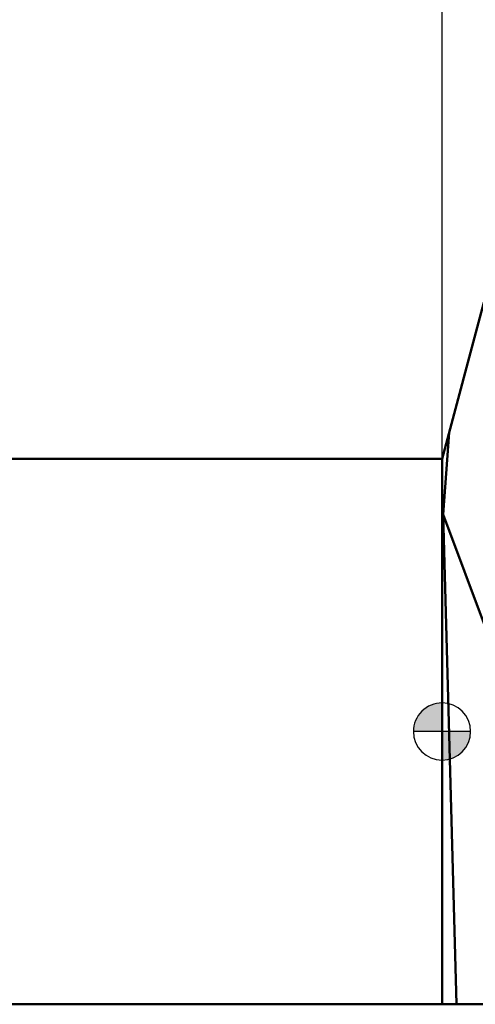
# Model space of a CAD drawing. Units: millimetres. Extents: x -103 to 74, y -13 to 66.
# Drawn here: x -15 to 1, y -10 to 25 of the extents above; entities that cross this region are included whole.
import ezdxf

# ---------------------------------------------------------------- set-up
doc = ezdxf.new("R2010")
doc.units = ezdxf.units.MM
for name, color, linetype, lineweight in [('1', 4, 'Continuous', 50), ('2', 7, 'Continuous', 25), ('nocut', 7, 'Continuous', 25), ('sk1', 4, 'Continuous', 50), ('sk2', 7, 'Continuous', 25)]:
    doc.layers.add(name, color=color, linetype=linetype, lineweight=lineweight)
doc.styles.add('simplex', font='txt.shx', dxfattribs={"height": 3.5})
doc.dimstyles.new('コピー - ISO-25', dxfattribs={"dimscale": 0, "dimtxt": 3.5, "dimasz": 3.5, "dimexe": 1.5, "dimexo": 0, "dimgap": 2.3, "dimtad": 1, "dimdec": 8, "dimdsep": 46, "dimtxsty": 'simplex', "dimcen": 0.09, "dimclrd": 256, "dimclre": 256, "dimclrt": 256, "dimadec": 0, "dimazin": 0, "dimtfac": 1, "dimtofl": 0, "dimtmove": 0, "dimatfit": 3, "dimfxl": 1, "dimtolj": 1, "dimlwd": -1, "dimlwe": -1, "dimarcsym": 0})

# ---------------------------------------------------------------- blocks, each defined once
blk = doc.blocks.new('zero block')
h = blk.add_hatch(color=7)
h.paths.add_polyline_path([(0, 1, 0.414214), (-1, 0), (0, 0)])
h.paths.add_polyline_path([(1, 0), (0, 0), (0, -1, 0.414214)])
at = {"color": 7, "ltscale": 0.2}
for p, q in [((0, -1), (0, 1)), ((-1, 0), (1, 0))]:
    blk.add_line(p, q, dxfattribs=at)
for start, end in [(90, 180), (0, 90), (180, 270), (270, 0)]:
    blk.add_arc((0, 0), 1, start, end, dxfattribs=at)
blk = doc.blocks.new('*D10')
at = {"layer": 'Defpoints', "color": 0}
for p in [(31.75, 49.965), (31.75, 14.832), (-82.55, 8.525)]:
    blk.add_point(p, dxfattribs=at)
at = {"layer": 'sk2'}
for p, q in [((-82.55, 8.525), (-82.55, 51.465)), ((31.75, 14.832), (31.75, 51.465)), ((-79.05, 49.965), (28.25, 49.965))]:
    blk.add_line(p, q, dxfattribs=at)
for points in [[(-79.05, 50.548), (-79.05, 49.382), (-82.55, 49.965)], [(28.25, 49.382), (28.25, 50.548), (31.75, 49.965)]]:
    blk.add_solid(points, dxfattribs=at)
at = {"layer": 'sk2', "insert": (-25.4, 54.015), "char_height": 3.5, "attachment_point": 5, "style": 'simplex'}
blk.add_mtext('\\A1;114.3 [4.500"]', dxfattribs=at)
blk = doc.blocks.new('*D12')
at = {"layer": '2'}
for p, q in [((0, 9.525), (0, 41.496)), ((31.75, 14.832), (31.75, 41.496)), ((0, 39.996), (-44.85, 39.996)), ((28.25, 39.996), (3.5, 39.996))]:
    blk.add_line(p, q, dxfattribs=at)
for points in [[(3.5, 40.58), (3.5, 39.413), (0, 39.996)], [(28.25, 39.413), (28.25, 40.58), (31.75, 39.996)]]:
    blk.add_solid(points, dxfattribs=at)
at = {"layer": 'Defpoints', "color": 0}
for p in [(0, 39.996), (31.75, 14.832), (0, 9.525)]:
    blk.add_point(p, dxfattribs=at)
at = {"layer": '2', "insert": (-24.175, 44.046), "char_height": 3.5, "attachment_point": 5, "style": 'simplex'}
blk.add_mtext('\\A1;31.75 [1.250"]', dxfattribs=at)

msp = doc.modelspace()

# ---------------------------------------------------------------- linework, layer by layer
at = {"layer": '1'}
for p, q in [((1.4603231, 14.975), (0, 9.525)), ((0.04313032, 7.57481636), (0.24397951, 10.43554394)), ((0, -9.525), (0, 9.525)), ((0.51151461, -9.525), (0.04313032, 7.57481636)), ((1.56946837, 3.50213743), (0.04313032, 7.57481636)), ((15.58394624, -9.525), (0, -9.525))]:
    msp.add_line(p, q, dxfattribs=at)
at = {"layer": 'nocut'}
for p, q in [((1.4603231, 14.975), (0, 9.525)), ((0, -9.525), (0, 9.525)), ((15.58394624, -9.525), (0, -9.525))]:
    msp.add_line(p, q, dxfattribs=at)
at = {"layer": 'sk1'}
for p, q in [((-81.55, 9.525), (0, 9.525)), ((0, -9.525), (-81.55, -9.525))]:
    msp.add_line(p, q, dxfattribs=at)

# ---------------------------------------------------------------- block references
at = {"rotation": 180}
msp.add_blockref('zero block', (0, 0), dxfattribs=at)

# ---------------------------------------------------------------- dimensions: what is measured, and where the dimension line sits
at = {"layer": '2'}
dim = msp.add_linear_dim(base=(0, 39.9962874188), p1=(31.75, 14.831509512), p2=(0, 9.525), dimstyle='コピー - ISO-25', override={"dimscale": 1}, dxfattribs=at)
dim.commit()
dim.dimension.update_dxf_attribs({"geometry": '*D12', "text_midpoint": (-24.175, 44.0462874188)})
at = {"layer": 'sk2'}
dim = msp.add_linear_dim(base=(31.75, 49.9651566579), p1=(-82.55, 8.525), p2=(31.75, 14.831509512), dimstyle='コピー - ISO-25', override={"dimscale": 1}, dxfattribs=at)
dim.commit()
dim.dimension.update_dxf_attribs({"geometry": '*D10', "text_midpoint": (-25.4, 54.0151566579)})

doc.saveas('drawing.dxf')
